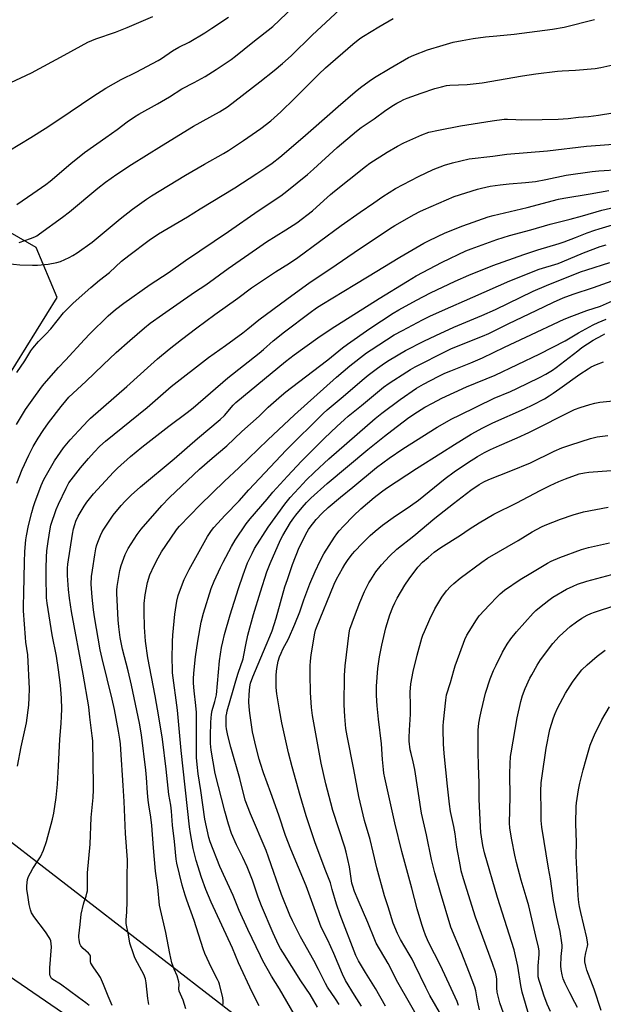
# Model space of a CAD drawing. Units: inches. Extents: x 1237772 to 1243772, y 593452 to 597452.
# Drawn here: x 1240400 to 1240670, y 596083 to 596540 of the extents above; entities that cross this region are included whole.
import ezdxf

# ---------------------------------------------------------------- set-up
doc = ezdxf.new("R2010")
doc.units = ezdxf.units.IN
doc.header["$MEASUREMENT"] = 0
for name, color, linetype in [('HYDRO-Single Line Stream', 4, 'Continuous'), ('NTRL-Farm Land', 3, 'Continuous'), ('Undefined', 1, 'Continuous')]:
    doc.layers.add(name, color=color, linetype=linetype)

msp = doc.modelspace()

# ---------------------------------------------------------------- linework, layer by layer
at = {"layer": 'HYDRO-Single Line Stream'}
msp.add_lwpolyline([(1240455.69, 596054.49), (1240391.85, 596098.22)], dxfattribs=at)
at = {"layer": 'NTRL-Farm Land'}
for points in [[(1240306.7, 596233.37), (1240416.88, 596411.12), (1240407.21, 596434.36), (1240377.79, 596451.19)], [(1240537.32, 596048.96), (1240343.19, 596198.93)]]:
    msp.add_lwpolyline(points, dxfattribs=at)
at = {"layer": 'Undefined'}
for points, elevation in [([(1240398.19, 596454.27), (1240405.65, 596459.29), (1240411.64, 596463.57), (1240413.69, 596465.14), (1240423.24, 596473.26), (1240429.56, 596478.38), (1240439.54, 596485.39), (1240444.7, 596489.11), (1240449.4, 596492.61), (1240452.81, 596494.96), (1240454.7, 596496.13), (1240463.45, 596500.93), (1240469.02, 596504.26), (1240474.72, 596507.84), (1240480.43, 596510.77), (1240485.55, 596513.64), (1240490.68, 596516.86), (1240497.5, 596521.5), (1240499.54, 596523.05), (1240507.62, 596529.57), (1240516.9, 596536.83), (1240529.47, 596548.85)], 482), ([(1240399.38, 596436.7), (1240404.62, 596438.46), (1240406.63, 596439.27), (1240407.58, 596439.78), (1240408.82, 596440.62), (1240419.42, 596448.34), (1240422.61, 596450.88), (1240435.7, 596461.87), (1240439.36, 596464.69), (1240444.51, 596468.28), (1240451.42, 596472.81), (1240465.29, 596481.48), (1240480.12, 596490.61), (1240492.22, 596497.19), (1240495.91, 596499.6), (1240510.84, 596511.07), (1240517.48, 596516.36), (1240521.34, 596519.58), (1240525.37, 596523.28), (1240535.03, 596532.77), (1240552.15, 596548.48)], 484), ([(1240389.32, 596476), (1240404.73, 596485.34), (1240411.36, 596489.5), (1240417.64, 596493.65), (1240433.4, 596504.31), (1240439.55, 596508.17), (1240446.63, 596512.26), (1240453.47, 596515.56), (1240463.69, 596520.99), (1240465.27, 596521.98), (1240470.33, 596525.47), (1240473.37, 596527.18), (1240478.14, 596529.6), (1240485.29, 596533.86), (1240488.67, 596536.01), (1240496.33, 596541.18)], 480), ([(1240392.91, 596509.54), (1240405.03, 596515.37), (1240420.19, 596523.48), (1240431.14, 596529.49), (1240434.8, 596531.09), (1240443.94, 596534.23), (1240449.36, 596536.31), (1240461.31, 596541.49)], 478), ([(1240393.77, 596426.83), (1240399.61, 596426.3), (1240405.47, 596426.06), (1240407.82, 596426.06), (1240412.76, 596426.56), (1240416.83, 596427.37), (1240418.49, 596427.9), (1240422.42, 596429.64), (1240424.22, 596430.61), (1240426.22, 596431.84), (1240433.15, 596436.84), (1240446.13, 596447.59), (1240451.9, 596452.08), (1240458.29, 596456.68), (1240460.71, 596458.25), (1240476.4, 596467.87), (1240485.25, 596472.96), (1240493.97, 596477.86), (1240496.36, 596479.3), (1240503.31, 596483.95), (1240511.23, 596489.56), (1240515.9, 596493.13), (1240520.54, 596497.22), (1240526.94, 596503.38), (1240538.11, 596514.65), (1240541.28, 596517.63), (1240553.87, 596528.69), (1240557.23, 596531.26), (1240558.91, 596532.38), (1240565.96, 596536.71), (1240572.59, 596540.46)], 486), ([(1240398.17, 596376.38), (1240401.92, 596381.76), (1240404.77, 596386.39), (1240405.59, 596387.56), (1240408.27, 596390.67), (1240411.63, 596394.07), (1240413.95, 596396.59), (1240419.82, 596403.98), (1240424.3, 596408.48), (1240432.55, 596415.84), (1240436.54, 596419.18), (1240441.13, 596422.78), (1240446.73, 596427.99), (1240450.09, 596430.67), (1240459.61, 596437.67), (1240463.93, 596440.62), (1240477.25, 596448.59), (1240483.15, 596452.28), (1240499.28, 596462.05), (1240509.51, 596468.62), (1240513.65, 596471.38), (1240516.63, 596473.5), (1240520.17, 596476.22), (1240530.8, 596485.28), (1240535.77, 596489.59), (1240547.12, 596499.7), (1240555.08, 596506.51), (1240557.55, 596508.53), (1240561.53, 596511.5), (1240564, 596513.12), (1240571.27, 596517.56), (1240579.79, 596522.39), (1240582.15, 596523.5), (1240588.48, 596525.92), (1240595.74, 596528.19), (1240600.45, 596529.48), (1240604.65, 596530.38), (1240609.63, 596531.25), (1240615.41, 596532.03), (1240620.71, 596532.43), (1240628.62, 596533.22), (1240646.43, 596535.56), (1240651.89, 596536.52), (1240665.92, 596540)], 488), ([(1240398.02, 596352.2), (1240402.33, 596359.13), (1240406.88, 596365.67), (1240410.19, 596370.12), (1240412.02, 596372.36), (1240417.48, 596378.59), (1240420.86, 596382.13), (1240429.52, 596391.58), (1240432.07, 596394.25), (1240440.53, 596402.56), (1240443.91, 596405.55), (1240447.79, 596408.48), (1240460.07, 596417.21), (1240468.29, 596422.64), (1240476.39, 596428.3), (1240496.39, 596441.74), (1240510.11, 596451.26), (1240520.52, 596458.26), (1240523.3, 596460.38), (1240532.88, 596468.22), (1240535.73, 596470.72), (1240546.61, 596480.73), (1240555.6, 596488.29), (1240557.83, 596489.94), (1240563.84, 596494.03), (1240569.22, 596497.93), (1240572.82, 596500.31), (1240574.27, 596501.23), (1240575.8, 596502.06), (1240577.61, 596502.96), (1240579.18, 596503.63), (1240585.54, 596505.92), (1240591.98, 596508.03), (1240595.09, 596508.9), (1240597.34, 596509.4), (1240598.87, 596509.55), (1240606.85, 596509.98), (1240613.82, 596510.67), (1240632.55, 596513.89), (1240638.7, 596514.8), (1240648.71, 596516.09), (1240650.87, 596516.27), (1240657.07, 596516.52), (1240666.3, 596517.35), (1240668.91, 596517.77), (1240675.73, 596519.28)], 490), ([(1240398.24, 596325), (1240400.78, 596331.29), (1240403.76, 596338.03), (1240405.8, 596341.97), (1240408.06, 596345.82), (1240410.5, 596349.51), (1240412.94, 596352.94), (1240418.78, 596360.58), (1240420.94, 596363.27), (1240422.41, 596364.96), (1240430.14, 596372.1), (1240438.31, 596379.94), (1240444.29, 596385.56), (1240450.65, 596391.24), (1240457.37, 596397.08), (1240460.05, 596399.18), (1240465.69, 596403.3), (1240480.54, 596413.53), (1240485.87, 596417.08), (1240496.21, 596424.58), (1240509.24, 596433.76), (1240513.99, 596436.98), (1240522.88, 596442.47), (1240527.99, 596445.83), (1240535.23, 596451.37), (1240540.55, 596456.11), (1240543.56, 596458.93), (1240545.37, 596460.47), (1240552.31, 596465.87), (1240559.85, 596471.95), (1240561.75, 596473.38), (1240569.81, 596478.51), (1240574.57, 596481.33), (1240577.6, 596482.88), (1240585.97, 596486.6), (1240589.21, 596487.73), (1240593.57, 596488.77), (1240603.84, 596490.71), (1240618.49, 596493.11), (1240624.13, 596493.78), (1240625.56, 596493.82), (1240629.5, 596493.62), (1240631.86, 596493.6), (1240641.64, 596493.64), (1240649.07, 596493.8), (1240653.73, 596494.18), (1240658.45, 596494.82), (1240663.16, 596495.12), (1240667.74, 596495.72), (1240674.48, 596496.84)], 492), ([(1240398.57, 596193.83), (1240400.29, 596202.73), (1240402.69, 596213.93), (1240403.75, 596222.04), (1240403.99, 596225.57), (1240404.04, 596229.64), (1240403.36, 596245.36), (1240402.48, 596251.28), (1240402.22, 596253.53), (1240401.3, 596265.75), (1240401.31, 596268.13), (1240401.53, 596274.05), (1240401.74, 596288.46), (1240401.94, 596293.28), (1240402.46, 596298.72), (1240402.72, 596300.62), (1240403.68, 596305.4), (1240405.17, 596311.41), (1240405.94, 596314.17), (1240406.62, 596316.1), (1240409.52, 596323.89), (1240410.8, 596326.71), (1240415.68, 596335.44), (1240419.94, 596341.36), (1240422.98, 596345.13), (1240426.98, 596349.39), (1240431.23, 596354.08), (1240432.44, 596355.21), (1240449.17, 596369.81), (1240460.36, 596379.83), (1240463.45, 596382.71), (1240468.85, 596387.14), (1240474.54, 596391.67), (1240481.58, 596397.05), (1240490, 596403.21), (1240500.68, 596410.84), (1240507.02, 596415.62), (1240518.04, 596422.96), (1240524.52, 596427.1), (1240528.49, 596429.74), (1240548.54, 596444.49), (1240557.26, 596450.66), (1240563.65, 596454.98), (1240567.84, 596458.03), (1240573.69, 596461.68), (1240584.34, 596467.2), (1240591.16, 596470.43), (1240596.41, 596472.5), (1240600.17, 596473.64), (1240607.85, 596475.44), (1240618.76, 596476.7), (1240625.25, 596477.57), (1240644.07, 596479.08), (1240662.22, 596481.25), (1240668.59, 596481.71), (1240676.59, 596482.41)], 494), ([(1240431.8, 596082.73), (1240430.28, 596083.99), (1240426.83, 596086.43), (1240418.42, 596092.64), (1240414.95, 596094.83), (1240414.37, 596095.35), (1240413.92, 596096), (1240413.73, 596096.5), (1240413.6, 596097.34), (1240413.56, 596100.26), (1240414.33, 596109.99), (1240414.21, 596111.41), (1240413.93, 596112.8), (1240413.65, 596113.59), (1240413.26, 596114.33), (1240411.6, 596116.97), (1240406.09, 596124.05), (1240405.58, 596124.79), (1240405.06, 596125.76), (1240404.56, 596127.08), (1240403.97, 596129.64), (1240403.42, 596132.94), (1240402.91, 596136.73), (1240402.84, 596138.18), (1240403.01, 596139.88), (1240403.26, 596141.28), (1240403.7, 596142.6), (1240404.52, 596144.37), (1240405.6, 596146.3), (1240408.03, 596149.81), (1240409.22, 596151.79), (1240410.62, 596154.83), (1240412.05, 596158.88), (1240414.79, 596169.23), (1240415.43, 596171.97), (1240416.51, 596179.21), (1240417.06, 596185.42), (1240417.62, 596193.71), (1240418.18, 596206.33), (1240418.79, 596213.63), (1240418.99, 596217.03), (1240419.05, 596220.25), (1240418.97, 596225.28), (1240418.54, 596231.35), (1240417.58, 596238.44), (1240416.56, 596244.81), (1240414.68, 596254.71), (1240412.26, 596269.3), (1240412.06, 596271.86), (1240411.79, 596281.68), (1240411.8, 596285.55), (1240411.98, 596290.73), (1240412.2, 596293.61), (1240412.76, 596298.04), (1240413.66, 596303.8), (1240414.01, 596305.5), (1240416.53, 596312.84), (1240417.52, 596315.21), (1240421.08, 596322.73), (1240422.39, 596325.19), (1240423.42, 596326.58), (1240427.82, 596332.09), (1240431.49, 596336.5), (1240434.04, 596339.39), (1240436.75, 596342.16), (1240439.3, 596344.43), (1240458.66, 596360.17), (1240469.76, 596369.92), (1240487, 596383.3), (1240494.86, 596388.87), (1240502.92, 596394.81), (1240505.25, 596396.58), (1240510.41, 596400.75), (1240523.28, 596410.41), (1240534.17, 596418.25), (1240543.74, 596424.57), (1240557.09, 596433.76), (1240564.73, 596438.79), (1240570.92, 596443.05), (1240573.41, 596444.58), (1240582.34, 596449.64), (1240584.94, 596451.04), (1240586.62, 596451.84), (1240600.96, 596458.01), (1240611.64, 596461.37), (1240613.58, 596461.87), (1240617.63, 596462.7), (1240622.2, 596463.37), (1240626.34, 596463.8), (1240633.95, 596464.44), (1240638.57, 596464.99), (1240643.41, 596465.85), (1240652.79, 596467.83), (1240664.76, 596469.64), (1240667.98, 596469.93), (1240677.6, 596470.51)], 496), ([(1240442.49, 596082.78), (1240440.6, 596087.1), (1240438.34, 596092.58), (1240436.94, 596095.7), (1240436.1, 596097.2), (1240433.55, 596100.78), (1240432.59, 596102.5), (1240432.36, 596103.26), (1240432.4, 596105.16), (1240432.34, 596105.65), (1240432.16, 596106.13), (1240431.46, 596106.99), (1240429.05, 596109.21), (1240427.94, 596110.47), (1240427.45, 596111.46), (1240427.06, 596113.4), (1240426.99, 596114.26), (1240427.02, 596115.12), (1240427.64, 596120.33), (1240428.07, 596125.21), (1240429.09, 596129.74), (1240429.42, 596130.85), (1240430.43, 596133.55), (1240430.75, 596134.85), (1240430.92, 596135.92), (1240431.01, 596144.33), (1240432.18, 596157.59), (1240432.67, 596170.05), (1240433.55, 596179.27), (1240433.73, 596182.86), (1240433.75, 596184.94), (1240433.45, 596205.5), (1240433.22, 596207.85), (1240432.04, 596216.51), (1240431.53, 596221.36), (1240428.91, 596236.39), (1240423.6, 596265.58), (1240422.57, 596271.69), (1240422.13, 596275.73), (1240421.74, 596282.25), (1240421.72, 596285.55), (1240421.83, 596287.51), (1240423.99, 596301.33), (1240424.54, 596303.9), (1240425.06, 596305.86), (1240425.64, 596307.44), (1240426.71, 596309.69), (1240429.38, 596314.31), (1240430.7, 596316.26), (1240433.83, 596320.08), (1240443.05, 596330.12), (1240444.86, 596331.98), (1240450.91, 596337.39), (1240456.1, 596341.7), (1240468.62, 596351.47), (1240477.23, 596357.84), (1240479.99, 596359.96), (1240495.95, 596373.85), (1240510.49, 596385.38), (1240512.51, 596387.06), (1240517, 596391.01), (1240522.28, 596395.25), (1240534.14, 596404.16), (1240537.11, 596406.31), (1240539.51, 596407.89), (1240554.83, 596417.11), (1240560.69, 596420.78), (1240575.71, 596429.88), (1240586.85, 596436.3), (1240589.26, 596437.59), (1240596.73, 596441.06), (1240604.9, 596444.36), (1240616.69, 596448.49), (1240619.01, 596449.22), (1240634.74, 596452.82), (1240649.19, 596456.68), (1240651.65, 596457.18), (1240663.96, 596459.15), (1240672.48, 596460.8)], 498), ([(1240459.48, 596083.33), (1240458.87, 596086.08), (1240458.18, 596093.26), (1240457.81, 596095.23), (1240457.1, 596097.15), (1240453.27, 596104.29), (1240452.76, 596105.35), (1240452.25, 596106.71), (1240450.65, 596111.7), (1240449.99, 596115.58), (1240448.93, 596120.81), (1240448.85, 596122.47), (1240449.14, 596126.12), (1240449.41, 596131.16), (1240449.31, 596141.99), (1240449.47, 596150.38), (1240448.57, 596162.56), (1240447.99, 596177.46), (1240447.44, 596184.89), (1240446.45, 596201.56), (1240446.22, 596204.2), (1240445.98, 596206.24), (1240445.38, 596210), (1240443.44, 596220.07), (1240442.35, 596224.92), (1240437.76, 596243.71), (1240436.89, 596247.77), (1240434.23, 596263.11), (1240433.78, 596266.22), (1240433.12, 596272.11), (1240432.76, 596278.18), (1240432.88, 596281.69), (1240433.25, 596284.71), (1240434.35, 596291.8), (1240434.83, 596294.52), (1240435.21, 596296.04), (1240435.74, 596297.61), (1240436.98, 596300.81), (1240437.76, 596302.41), (1240438.53, 596303.69), (1240442.88, 596310.15), (1240446.6, 596314.69), (1240448.38, 596316.61), (1240451.27, 596319.46), (1240455.54, 596323.36), (1240471.1, 596336.29), (1240482, 596345.79), (1240492.5, 596354.52), (1240494.47, 596356.48), (1240498.46, 596361.19), (1240499.77, 596362.44), (1240522.78, 596381.52), (1240526.69, 596384.49), (1240537.79, 596392.46), (1240543.97, 596396.6), (1240566.13, 596410.66), (1240579.24, 596418.76), (1240583.35, 596421.12), (1240595.32, 596427.51), (1240606.36, 596432.74), (1240608.73, 596433.7), (1240620.67, 596438.07), (1240626.47, 596439.95), (1240636.41, 596442.56), (1240645.31, 596445.09), (1240654.69, 596447.43), (1240660.32, 596448.93), (1240669.32, 596451.64), (1240680, 596454.14)], 500), ([(1240476.52, 596081.19), (1240475.25, 596085.28), (1240473.47, 596089.49), (1240473.28, 596090.49), (1240473.45, 596092.59), (1240473.33, 596093.7), (1240472.48, 596096.49), (1240471.08, 596099.64), (1240470.07, 596102.58), (1240469.15, 596106.97), (1240467.28, 596116.68), (1240464.78, 596127.35), (1240464.4, 596129.3), (1240463.6, 596137.63), (1240462.53, 596145.1), (1240461.53, 596155.95), (1240460.76, 596166.33), (1240460.32, 596170.15), (1240459.41, 596175.83), (1240459.12, 596178.09), (1240458.77, 596181.49), (1240458.32, 596188.48), (1240458.03, 596191.9), (1240456.03, 596208.34), (1240455.13, 596213.77), (1240451.34, 596231.29), (1240449.83, 596237.98), (1240447.26, 596248.06), (1240446.13, 596253.53), (1240445.43, 596258.38), (1240445.14, 596261.67), (1240444.58, 596273.81), (1240444.58, 596275.47), (1240444.72, 596277.07), (1240445.99, 596284.51), (1240446.53, 596286.92), (1240448.4, 596291.91), (1240449.01, 596293.24), (1240449.83, 596294.76), (1240454.03, 596301.22), (1240455.87, 596303.73), (1240465.42, 596314.62), (1240468.94, 596318.31), (1240482.86, 596331.45), (1240488.69, 596336.61), (1240495.6, 596342.39), (1240502.44, 596348.91), (1240510.49, 596356.06), (1240514.75, 596360.31), (1240520.84, 596365.74), (1240522.83, 596367.42), (1240531.93, 596374.41), (1240542.36, 596382.25), (1240549.11, 596387.73), (1240551.43, 596389.48), (1240561.88, 596396.81), (1240572.67, 596403.85), (1240575.19, 596405.4), (1240583.38, 596409.9), (1240589.85, 596413.25), (1240601.32, 596418.78), (1240607.65, 596421.56), (1240618.88, 596426.02), (1240633.22, 596431.14), (1240639.63, 596433.27), (1240649.57, 596436.17), (1240651.93, 596436.93), (1240657.08, 596438.89), (1240662.5, 596441.08), (1240666.12, 596442.41), (1240668.07, 596443.05), (1240674.24, 596444.84)], 502), ([(1240493.83, 596083.32), (1240493.9, 596084.12), (1240493.86, 596084.94), (1240493.62, 596086.33), (1240492.17, 596092.65), (1240491.81, 596093.68), (1240491.26, 596094.91), (1240488.39, 596100.19), (1240485.37, 596106.97), (1240484.52, 596109.13), (1240480.44, 596122.19), (1240477.02, 596131.69), (1240476.29, 596133.9), (1240474.9, 596138.67), (1240472.38, 596148.75), (1240472.13, 596150.63), (1240471.35, 596158.83), (1240470.43, 596166.39), (1240469.9, 596172.98), (1240469.56, 596175.65), (1240468.74, 596180.71), (1240467.44, 596192.34), (1240465.69, 596206.24), (1240464.06, 596216.59), (1240462.39, 596226.42), (1240458.98, 596244.09), (1240457.89, 596251.69), (1240457.4, 596258.31), (1240457.21, 596265.34), (1240457.31, 596269.28), (1240457.71, 596273.29), (1240458.79, 596279.02), (1240459.89, 596282.45), (1240461.83, 596286.83), (1240463.69, 596290.46), (1240465.28, 596293.18), (1240471.91, 596302.89), (1240472.73, 596303.97), (1240473.68, 596305.05), (1240483.19, 596315.05), (1240494.4, 596325.95), (1240501.09, 596332.13), (1240514.56, 596345.14), (1240526.88, 596356.76), (1240546.32, 596374.22), (1240552.52, 596379.43), (1240560.29, 596385.46), (1240562.4, 596386.89), (1240573.1, 596393.74), (1240576.93, 596395.9), (1240586.27, 596400.78), (1240589.68, 596402.47), (1240595.5, 596405.13), (1240609.61, 596411.31), (1240626.71, 596418.93), (1240640.23, 596424.2), (1240649.1, 596426.96), (1240650.94, 596427.61), (1240660.82, 596431.77), (1240668.51, 596434.78), (1240671.3, 596435.6)], 504), ([(1240510.48, 596082.63), (1240507.31, 596088.92), (1240500.94, 596102.63), (1240498.19, 596109.39), (1240488.34, 596130.75), (1240485.84, 596136.65), (1240483.88, 596142.09), (1240481.41, 596150.02), (1240479.97, 596155.62), (1240478.71, 596162.53), (1240478.24, 596165.62), (1240474.45, 596201.03), (1240472.66, 596219.81), (1240470.42, 596237.08), (1240470.3, 596239.17), (1240470.26, 596243.29), (1240470.37, 596251.59), (1240470.53, 596254.55), (1240471.43, 596264.28), (1240472.37, 596270.34), (1240472.98, 596272.86), (1240473.56, 596274.7), (1240475.75, 596280.29), (1240478.04, 596285.06), (1240486.55, 596300.23), (1240487.45, 596301.72), (1240488.37, 596303.07), (1240489.57, 596304.48), (1240494.82, 596310.18), (1240501.24, 596316.85), (1240505.77, 596321.86), (1240523.01, 596340.3), (1240540.25, 596357.41), (1240542.01, 596359), (1240549.49, 596365.17), (1240558.29, 596372.82), (1240561.05, 596375.12), (1240565.35, 596378.39), (1240568.63, 596380.72), (1240570.76, 596382.11), (1240578.37, 596386.49), (1240586.78, 596390.85), (1240592.34, 596393.54), (1240600.77, 596397.37), (1240613.69, 596402.77), (1240620.02, 596405.51), (1240637.55, 596414.07), (1240643.73, 596416.66), (1240659.39, 596423), (1240662.31, 596424.01), (1240673.06, 596427.3)], 506), ([(1240526.74, 596078.81), (1240519.9, 596090.52), (1240516.27, 596096.39), (1240512.28, 596103.57), (1240511.08, 596105.9), (1240505.27, 596118.07), (1240501.33, 596126.86), (1240498.49, 596133.81), (1240492.29, 596147.27), (1240487.77, 596158.62), (1240487.18, 596160.65), (1240485.38, 596169.27), (1240483.53, 596182.45), (1240482.33, 596190.26), (1240481.8, 596194.48), (1240481.52, 596197.81), (1240481.43, 596201), (1240481.54, 596212.49), (1240481.48, 596218.72), (1240481.24, 596221.86), (1240480.39, 596228.76), (1240480.17, 596232.22), (1240480.13, 596234.28), (1240480.27, 596236.97), (1240481.06, 596244.42), (1240482.14, 596251.69), (1240483.66, 596260.62), (1240484.69, 596264.71), (1240488.33, 596276.17), (1240489.67, 596279.59), (1240492.62, 596285.97), (1240493.79, 596288.34), (1240497.64, 596295.64), (1240499.43, 596298.62), (1240504.54, 596306.13), (1240506.38, 596308.55), (1240514.19, 596317.63), (1240516.81, 596320.8), (1240523.7, 596328.34), (1240530.16, 596335.23), (1240540.78, 596345.82), (1240546.47, 596351.26), (1240550.03, 596354.59), (1240551.74, 596356.09), (1240557.88, 596361.04), (1240568.1, 596369.52), (1240570.74, 596371.43), (1240578.93, 596376.7), (1240580.69, 596377.79), (1240582.77, 596378.95), (1240597.44, 596386.4), (1240599.73, 596387.41), (1240613.96, 596393.2), (1240616.88, 596394.47), (1240626.18, 596399.05), (1240638.86, 596405.03), (1240646.87, 596408.93), (1240651.44, 596410.95), (1240656.05, 596412.69), (1240665.52, 596415.81), (1240674.09, 596418.88)], 508), ([(1240537.61, 596082.07), (1240534.12, 596087.92), (1240529.91, 596094.26), (1240521.43, 596107.6), (1240520.41, 596109.28), (1240519.56, 596110.88), (1240516.99, 596116.31), (1240511.64, 596128.97), (1240510.12, 596133.07), (1240507.44, 596140.84), (1240504.92, 596147.05), (1240502.97, 596151.36), (1240500.03, 596157.36), (1240497.75, 596162.62), (1240496.25, 596166.93), (1240494.59, 596172.89), (1240490.22, 596190.44), (1240488.36, 596201.23), (1240488.02, 596204.32), (1240487.92, 596207.62), (1240488.16, 596214.24), (1240488.42, 596217.83), (1240488.76, 596219.58), (1240490.05, 596223.77), (1240490.76, 596226.86), (1240492.19, 596242.59), (1240493.12, 596248.81), (1240493.67, 596251.43), (1240494.53, 596254.88), (1240497.13, 596263.93), (1240500.88, 596276.12), (1240503.11, 596282.46), (1240505.18, 596288.04), (1240507.22, 596292.48), (1240508.43, 596294.74), (1240514.73, 596304.57), (1240522.38, 596315.21), (1240524.97, 596318.35), (1240530.88, 596324.89), (1240532.31, 596326.38), (1240536.17, 596330.11), (1240542.85, 596336.34), (1240564.22, 596354.95), (1240567.32, 596357.44), (1240575.81, 596363.82), (1240583.49, 596369.14), (1240586.62, 596370.96), (1240593.51, 596374.54), (1240596.61, 596376.03), (1240599.31, 596377.19), (1240608.66, 596380.86), (1240614.01, 596383.09), (1240624.24, 596388.11), (1240634.02, 596392.76), (1240651.92, 596401.03), (1240655.43, 596402.52), (1240662.43, 596405.05), (1240668.75, 596407.16), (1240674.31, 596409.61)], 510), ([(1240547.53, 596083.23), (1240545.92, 596085.94), (1240542.27, 596091.34), (1240541.25, 596093.05), (1240538.08, 596099.52), (1240535.92, 596103.73), (1240529.71, 596114.67), (1240525.95, 596122.13), (1240524.75, 596124.76), (1240520.91, 596134.21), (1240514.91, 596151.6), (1240513.77, 596154.67), (1240506.57, 596171.66), (1240504.11, 596178.01), (1240501.57, 596188.07), (1240497.42, 596202.66), (1240496, 596207.99), (1240495.36, 596211.12), (1240495.23, 596212.41), (1240495.18, 596214.12), (1240495.19, 596215.54), (1240495.31, 596216.97), (1240495.52, 596218.39), (1240495.75, 596219.44), (1240498.42, 596229.07), (1240499.75, 596233.32), (1240500.77, 596236.92), (1240503.12, 596243.52), (1240503.5, 596245.21), (1240504.31, 596250.03), (1240505.3, 596254.56), (1240507.89, 596264.09), (1240511.14, 596274.63), (1240514.14, 596283.83), (1240515.59, 596287.76), (1240520.46, 596298.75), (1240521.52, 596300.73), (1240525.12, 596306.76), (1240526.58, 596309.02), (1240527.45, 596310.23), (1240530.4, 596313.75), (1240532.5, 596316.07), (1240534.45, 596318), (1240541.99, 596324.83), (1240560.85, 596340.58), (1240568.53, 596346.76), (1240572.07, 596349.52), (1240579.95, 596355.42), (1240583.83, 596358.09), (1240587.32, 596360.2), (1240590.81, 596362.18), (1240595.18, 596364.46), (1240606.67, 596369.63), (1240619.86, 596375.1), (1240640.6, 596385.04), (1240652.25, 596391.1), (1240658.47, 596394.75), (1240665.29, 596398.39), (1240667.69, 596399.58), (1240671.25, 596401.09)], 512), ([(1240557.9, 596082.53), (1240554.74, 596087.52), (1240550.51, 596094.46), (1240549.13, 596097.28), (1240545.09, 596106.87), (1240542.34, 596113.02), (1240539.33, 596119.1), (1240536.62, 596126.43), (1240532.38, 596138.31), (1240525.14, 596155.24), (1240522.76, 596161.57), (1240519.65, 596171.12), (1240515.94, 596181.47), (1240512.55, 596190.64), (1240511.11, 596195.04), (1240510.53, 596196.99), (1240509.14, 596202.4), (1240507.48, 596209.7), (1240506.14, 596218.38), (1240505.86, 596221.3), (1240505.82, 596223.57), (1240505.89, 596227), (1240506.22, 596230.56), (1240506.53, 596232.27), (1240507.52, 596235.14), (1240513.77, 596249.88), (1240515.53, 596253.86), (1240516.59, 596256.5), (1240518.34, 596262.39), (1240522.45, 596276.9), (1240523.59, 596280.4), (1240526.04, 596287.23), (1240529.12, 596295.19), (1240532.79, 596302.43), (1240533.45, 596303.6), (1240534.19, 596304.69), (1240536.98, 596308.25), (1240539.68, 596311.14), (1240542.45, 596313.68), (1240548.25, 596318.56), (1240553.97, 596323.15), (1240564.85, 596332.27), (1240570.76, 596336.64), (1240577.07, 596340.95), (1240593.04, 596350.97), (1240599.74, 596354.81), (1240603.33, 596356.63), (1240619.47, 596364.49), (1240627.02, 596367.58), (1240629.87, 596368.86), (1240640.39, 596374.06), (1240643.36, 596375.63), (1240646.39, 596377.49), (1240648.1, 596378.66), (1240652.12, 596381.72), (1240658.12, 596386.46), (1240660.09, 596387.9), (1240665.36, 596391.31), (1240669.58, 596393.72), (1240670.77, 596394.3)], 514), ([(1240569.13, 596082.49), (1240564.38, 596090.67), (1240559.77, 596098.02), (1240556.54, 596103.45), (1240555.38, 596106.01), (1240548.01, 596124.86), (1240546.36, 596129.72), (1240544.43, 596136.65), (1240543.52, 596139.61), (1240541.46, 596145.16), (1240538.31, 596153.26), (1240536.33, 596158.74), (1240532.37, 596170.8), (1240529.58, 596180.11), (1240525.75, 596193.41), (1240524.1, 596199.98), (1240520.99, 596213.89), (1240519.9, 596219.85), (1240518.76, 596227.36), (1240518.48, 596230.28), (1240518.37, 596234.43), (1240518.42, 596236.17), (1240518.72, 596239), (1240519.38, 596242.45), (1240519.93, 596244.42), (1240520.68, 596246.22), (1240521.51, 596247.98), (1240524.05, 596252.81), (1240527.07, 596259.59), (1240529.3, 596265.4), (1240531.23, 596270.88), (1240534.05, 596278.36), (1240536.52, 596284.11), (1240538.8, 596289.07), (1240540.49, 596292.18), (1240545.39, 596299.93), (1240546.53, 596301.53), (1240547.62, 596302.88), (1240549.6, 596305.09), (1240554.31, 596309.89), (1240557.69, 596313.07), (1240563.79, 596318.36), (1240567.15, 596321.05), (1240569.48, 596322.69), (1240583.4, 596331.88), (1240594.72, 596338.9), (1240601.12, 596343.03), (1240608.8, 596347.82), (1240614.13, 596350.62), (1240618.88, 596352.93), (1240633.44, 596359.45), (1240637.34, 596361.38), (1240642.69, 596364.2), (1240644.84, 596365.46), (1240646.76, 596366.73), (1240649.87, 596368.87), (1240659.19, 596375.63), (1240662.92, 596378.07), (1240664.44, 596378.97), (1240666.77, 596380.08), (1240670.11, 596381.35)], 516), ([(1240586.79, 596072.37), (1240574.19, 596094.57), (1240571.58, 596099.93), (1240570.33, 596102.24), (1240564.81, 596111.63), (1240564.06, 596113.31), (1240560.91, 596121.34), (1240556.37, 596131.58), (1240554.7, 596135.62), (1240553.89, 596138.16), (1240553.54, 596139.56), (1240552.44, 596147.13), (1240550.84, 596153.94), (1240550.16, 596156.27), (1240544.65, 596173.29), (1240543.67, 596176.85), (1240541.48, 596185.6), (1240539.32, 596195.2), (1240535.17, 596217.27), (1240534.72, 596220.95), (1240534.33, 596228), (1240534.17, 596236.25), (1240534.23, 596240.27), (1240534.35, 596242.54), (1240534.7, 596245.37), (1240536.39, 596255.51), (1240536.71, 596256.86), (1240537.14, 596258.11), (1240545.28, 596278.12), (1240546.41, 596280.56), (1240549.07, 596285.45), (1240550.23, 596287.33), (1240551.82, 596289.63), (1240553.79, 596292.21), (1240554.9, 596293.55), (1240558.22, 596297.08), (1240562.04, 596300.76), (1240564.28, 596302.72), (1240567.64, 596305.49), (1240572.55, 596309.14), (1240580.61, 596314.49), (1240584.31, 596317.14), (1240596.76, 596327.15), (1240600.87, 596330.23), (1240607.13, 596334.47), (1240611.74, 596337.4), (1240614.99, 596339.25), (1240617.72, 596340.66), (1240621.97, 596342.56), (1240630.06, 596345.99), (1240635.48, 596348.5), (1240656.61, 596359.12), (1240659.26, 596360.17), (1240663.81, 596361.53), (1240666.09, 596362.16), (1240668.36, 596362.58), (1240674.57, 596363.2)], 518), ([(1240595.15, 596077.78), (1240589.69, 596087.44), (1240587.72, 596091.12), (1240582.72, 596101.63), (1240581.37, 596104.24), (1240580.1, 596106.54), (1240576.04, 596113.38), (1240574.6, 596116.17), (1240572.64, 596121.01), (1240570.38, 596128.58), (1240569.04, 596132.19), (1240568.6, 596133.58), (1240565.02, 596146.68), (1240563.41, 596153.86), (1240561.93, 596159.74), (1240559.4, 596168.61), (1240558.75, 596171.17), (1240556.76, 596179.66), (1240554.42, 596192.19), (1240551.3, 596207.88), (1240550.75, 596211.32), (1240550.16, 596216.81), (1240549.86, 596222.25), (1240550.04, 596235.87), (1240550.36, 596240.27), (1240552.16, 596255.63), (1240552.6, 596257.29), (1240554.66, 596263.19), (1240557.14, 596269.61), (1240559.29, 596274.73), (1240561.33, 596278.79), (1240562.22, 596280.26), (1240564.64, 596283.85), (1240567.28, 596287.19), (1240570.88, 596291.14), (1240574.39, 596294.46), (1240582.14, 596300.67), (1240591.93, 596308.73), (1240600.51, 596315.66), (1240608.58, 596321.83), (1240612.44, 596324.36), (1240614.68, 596325.57), (1240617.02, 596326.65), (1240627.2, 596330.72), (1240636.28, 596334.48), (1240647.26, 596339.94), (1240650.73, 596341.39), (1240654.92, 596342.85), (1240664.09, 596345.8), (1240667.15, 596346.47), (1240672.13, 596347.12)], 520), ([(1240602.9, 596082.81), (1240602.25, 596084.68), (1240599.56, 596090.65), (1240594.53, 596101.34), (1240589.07, 596112.15), (1240587.64, 596115.43), (1240586.84, 596117.62), (1240585.94, 596120.38), (1240583.77, 596127.6), (1240581.27, 596137.13), (1240576.59, 596154.28), (1240573.38, 596167.52), (1240568.73, 596188.39), (1240568.32, 596190.6), (1240568.11, 596192.3), (1240567.66, 596196.87), (1240567.15, 596204.13), (1240565.79, 596215.65), (1240565.17, 596221.77), (1240564.91, 596226.63), (1240564.94, 596230.82), (1240565.49, 596239.15), (1240566.23, 596244.5), (1240567.32, 596249.86), (1240569.26, 596257.93), (1240571.15, 596263.9), (1240572.47, 596267.56), (1240573.32, 596269.53), (1240574.51, 596271.77), (1240578.01, 596277.76), (1240580.01, 596280.59), (1240584.12, 596286.03), (1240586.25, 596288.33), (1240588.78, 596290.6), (1240591.63, 596292.97), (1240594.67, 596295.23), (1240603.9, 596300.92), (1240607.83, 596303.64), (1240612.52, 596306.68), (1240619.25, 596310.61), (1240629.93, 596315.9), (1240640.72, 596321.67), (1240645.32, 596323.95), (1240649.45, 596325.84), (1240652.49, 596327.11), (1240658.86, 596329.37), (1240661.34, 596329.87), (1240663.33, 596330.1), (1240677.74, 596331.14)], 522), ([(1240612.61, 596080.83), (1240611.72, 596084.89), (1240610.97, 596089.52), (1240610.53, 596091.24), (1240608.07, 596097.84), (1240604.14, 596107.62), (1240599.4, 596119.09), (1240594.49, 596135.23), (1240591.89, 596144.3), (1240590.38, 596150.53), (1240588.03, 596161.91), (1240585.71, 596171.95), (1240582.64, 596192.17), (1240581.93, 596195.73), (1240580.91, 596199.62), (1240580.53, 596201.43), (1240580.08, 596205.39), (1240580.02, 596207.09), (1240580.13, 596210.52), (1240580.66, 596217.86), (1240580.66, 596221.98), (1240580.48, 596228.11), (1240580.76, 596231.93), (1240581.83, 596237.67), (1240583.68, 596245.27), (1240585.86, 596253.18), (1240586.3, 596254.46), (1240587.09, 596256.31), (1240589.62, 596261.9), (1240592, 596266.69), (1240595.16, 596272.1), (1240597.4, 596275.08), (1240599.2, 596277.05), (1240600.69, 596278.5), (1240603.64, 596280.95), (1240613.64, 596288.38), (1240616.28, 596290.18), (1240630.59, 596298.49), (1240637.02, 596302.43), (1240641.42, 596304.79), (1240643.03, 596305.51), (1240650.16, 596308.34), (1240655.99, 596310.38), (1240660.88, 596311.69), (1240672.18, 596313.92)], 524), ([(1240623.8, 596079.29), (1240622.05, 596084.03), (1240621.2, 596087.06), (1240620.78, 596089), (1240620.65, 596091), (1240620.65, 596095.16), (1240620.4, 596096.85), (1240620.06, 596098.23), (1240618.69, 596102.25), (1240610.85, 596123.81), (1240605.16, 596141.56), (1240604.19, 596145.28), (1240603.75, 596147.32), (1240602.16, 596156.17), (1240601.28, 596162.37), (1240600.71, 596165.73), (1240599.25, 596172.72), (1240598.69, 596176.21), (1240597.73, 596184.48), (1240596.24, 596199.59), (1240595.98, 596204.08), (1240595.78, 596210.83), (1240595.79, 596212.56), (1240595.92, 596214.31), (1240596.96, 596224.44), (1240597.37, 596226.79), (1240599.13, 596232.51), (1240600.67, 596238.17), (1240601.33, 596240.31), (1240603.46, 596246.23), (1240605.88, 596252.56), (1240606.82, 596254.51), (1240607.88, 596256.31), (1240611.16, 596261.67), (1240612.48, 596263.48), (1240617.24, 596268.65), (1240620.84, 596272.36), (1240622.28, 596273.76), (1240624.27, 596275.43), (1240631.45, 596280.34), (1240636.36, 596283.36), (1240644.11, 596287.95), (1240645.89, 596288.78), (1240649.9, 596290.5), (1240659.89, 596294.23), (1240663.2, 596295.14), (1240672.83, 596297.29)], 526), ([(1240635.79, 596077.31), (1240632.44, 596088.9), (1240631.78, 596091.99), (1240630.33, 596101), (1240628.63, 596108.57), (1240621.04, 596132.9), (1240615, 596153.57), (1240614.2, 596157.06), (1240613.31, 596162.95), (1240613.08, 596165.63), (1240612.44, 596178.48), (1240612.42, 596186.03), (1240612.1, 596193.98), (1240611.96, 596200.5), (1240612.02, 596210.45), (1240612.37, 596213.79), (1240612.9, 596216.92), (1240613.49, 596219.83), (1240615.41, 596227.58), (1240617.55, 596234.31), (1240619.15, 596238.17), (1240620.28, 596240.56), (1240623.25, 596246.6), (1240625.38, 596250.36), (1240627.15, 596252.85), (1240629.8, 596256.09), (1240637.46, 596264.67), (1240638.8, 596266.03), (1240640.46, 596267.44), (1240644.79, 596270.8), (1240646.63, 596272.11), (1240653, 596275.8), (1240656, 596277.29), (1240658.02, 596278.16), (1240662.36, 596279.64), (1240676.27, 596283.28)], 528), ([(1240645.58, 596080.07), (1240643.98, 596083.46), (1240642.5, 596087.55), (1240641.11, 596092), (1240640.27, 596094.45), (1240639.87, 596096.01), (1240639.77, 596097.41), (1240639.86, 596101.14), (1240640.35, 596106.45), (1240640.25, 596108.2), (1240639.94, 596109.9), (1240638.8, 596114.99), (1240635.44, 596128.95), (1240634.25, 596133.25), (1240631.92, 596140.96), (1240629.79, 596149.09), (1240629.01, 596152.51), (1240627.56, 596159.6), (1240626.92, 596163.22), (1240626.68, 596165.14), (1240626.6, 596167.33), (1240626.77, 596179.5), (1240626.72, 596190.23), (1240626.81, 596194.79), (1240627.05, 596198.21), (1240627.3, 596200.01), (1240630.14, 596216.14), (1240631.85, 596223.71), (1240632.59, 596226.56), (1240633.75, 596229.76), (1240636, 596234.6), (1240636.82, 596236.18), (1240639.34, 596240.56), (1240640.9, 596243.06), (1240646.56, 596250.67), (1240649.5, 596253.88), (1240653.08, 596257.18), (1240654.61, 596258.48), (1240657.59, 596260.74), (1240660, 596262.36), (1240662.46, 596263.78), (1240664.25, 596264.62), (1240665.87, 596265.21), (1240675.76, 596268.44)], 530), ([(1240657.96, 596081.83), (1240656.86, 596084.19), (1240654.43, 596088.7), (1240652.27, 596093.07), (1240651.44, 596095.15), (1240650.91, 596097.02), (1240650.5, 596099.51), (1240650.37, 596101.21), (1240650.54, 596105.57), (1240650.92, 596109.7), (1240650.92, 596110.74), (1240650.81, 596111.89), (1240649.97, 596117.06), (1240648.43, 596123.8), (1240646.96, 596131.56), (1240645.47, 596141.5), (1240644.6, 596146.45), (1240641.55, 596165.49), (1240641.27, 596168.65), (1240641.14, 596172.94), (1240641.03, 596182.13), (1240641.27, 596186.1), (1240641.62, 596189.25), (1240643.45, 596202.11), (1240645.24, 596210.85), (1240646.9, 596216.17), (1240647.72, 596218.28), (1240648.83, 596220.61), (1240652.54, 596227.66), (1240655.71, 596232.71), (1240656.88, 596234.41), (1240660.09, 596238.41), (1240662.45, 596240.76), (1240667.12, 596244.82), (1240670.85, 596247.62)], 532), ([(1240669.04, 596080.46), (1240665.81, 596090.36), (1240662.33, 596099.23), (1240661.87, 596100.96), (1240661.46, 596103), (1240661.39, 596103.87), (1240661.45, 596104.72), (1240661.93, 596107.24), (1240662.7, 596110.33), (1240662.77, 596111.15), (1240662.72, 596112.23), (1240662.42, 596114.15), (1240659.53, 596125.96), (1240658.97, 596128.66), (1240658.67, 596130.55), (1240658.36, 596133.61), (1240657.38, 596152.17), (1240657.59, 596158.37), (1240657.24, 596167.2), (1240657.4, 596175.08), (1240657.57, 596176.81), (1240658.46, 596182.84), (1240659.14, 596185.95), (1240660.71, 596192.15), (1240662.06, 596196.98), (1240663.97, 596203.51), (1240664.93, 596206.2), (1240665.84, 596208.32), (1240669.35, 596215.25), (1240672.89, 596221.28)], 534)]:
    msp.add_lwpolyline(points, dxfattribs=dict(at, elevation=elevation))

doc.saveas('drawing.dxf')
